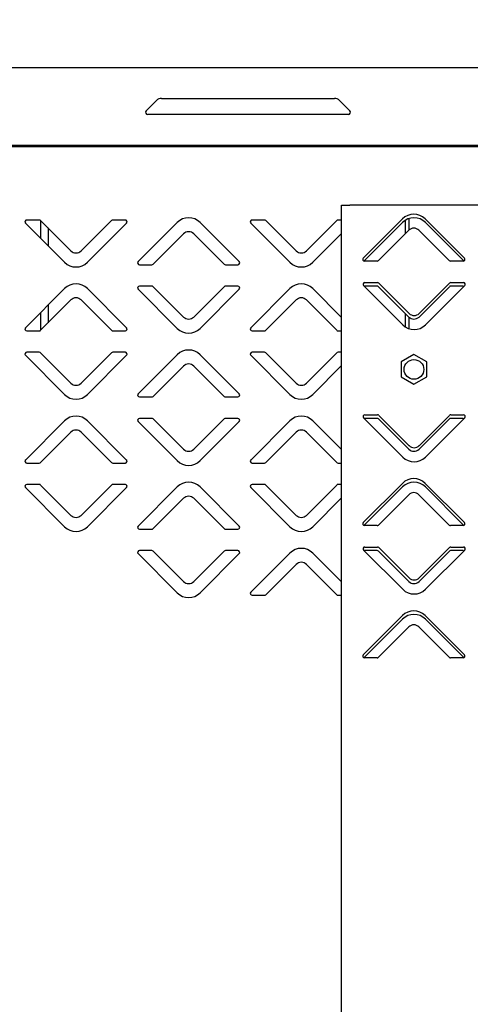
# Model space of a CAD drawing. Units: millimetres. Extents: x 0 to 4100, y 0 to 2871.
# Drawn here: x 2446 to 2572, y 2179 to 2455 of the extents above; entities that cross this region are included whole.
import ezdxf

# ---------------------------------------------------------------- set-up
doc = ezdxf.new("R2010")
doc.units = ezdxf.units.MM
doc.header["$LTSCALE"] = 10
doc.header["$PDSIZE"] = -1
doc.styles.add('SLDTEXTSTYLE0', font='TXT', dxfattribs={"width": 0.75})
doc.dimstyles.new('SLDDIMSTYLE1', dxfattribs={"dimtxt": 35, "dimasz": 33.02, "dimexe": 0, "dimexo": 0.0625, "dimgap": 8.75, "dimtad": 1, "dimdec": 0, "dimrnd": 1e-09, "dimzin": 12, "dimdsep": 46, "dimtxsty": 'SLDTEXTSTYLE0', "dimsah": 1, "dimcen": 0.09, "dimadec": 0, "dimazin": 3, "dimtfac": 1, "dimtdec": 0, "dimtmove": 0, "dimatfit": 0, "dimfxl": 1, "dimfrac": 2, "dimtolj": 1, "dimtzin": 12, "dimarcsym": 0})

# ---------------------------------------------------------------- blocks, each defined once
blk = doc.blocks.new('*D183')
at = {"color": 0, "linetype": 'Continuous', "lineweight": -2}
for p, q in [((1961.85, 2438.44), (1961.85, 2526.33)), ((1994.87, 2526.33), (2816.13, 2526.33)), ((2849.15, 2437.14), (2849.15, 2526.33))]:
    blk.add_line(p, q, dxfattribs=at)
at = {"color": 0}
for points in [[(1994.87, 2531.84), (1994.87, 2520.83), (1961.85, 2526.33)], [(2816.13, 2520.83), (2816.13, 2531.84), (2849.15, 2526.33)]]:
    blk.add_solid(points, dxfattribs=at)
at = {"layer": 'Defpoints', "color": 0}
for p in [(2849.15, 2526.33), (1961.85, 2438.38), (2849.15, 2437.08)]:
    blk.add_point(p, dxfattribs=at)
at = {"color": 0, "lineweight": 18, "insert": (2418.59, 2570.08), "char_height": 35, "attachment_point": 2, "style": 'SLDTEXTSTYLE0'}
blk.add_mtext('\\A1;887', dxfattribs=at)
blk = doc.blocks.new('*D184')
at = {"color": 0, "linetype": 'Continuous', "lineweight": -2}
for p, q in [((1961.85, 2438.44), (1961.85, 2613.74)), ((1994.87, 2613.74), (2881.03, 2613.74)), ((2914.05, 2353.09), (2914.05, 2613.74))]:
    blk.add_line(p, q, dxfattribs=at)
at = {"color": 0}
for points in [[(1994.87, 2619.25), (1994.87, 2608.24), (1961.85, 2613.74)], [(2881.03, 2608.24), (2881.03, 2619.25), (2914.05, 2613.74)]]:
    blk.add_solid(points, dxfattribs=at)
at = {"layer": 'Defpoints', "color": 0}
for p in [(2914.05, 2613.74), (1961.85, 2438.38), (2914.05, 2353.03)]:
    blk.add_point(p, dxfattribs=at)
at = {"color": 0, "lineweight": 18, "insert": (2426.54, 2657.49), "char_height": 35, "attachment_point": 2, "style": 'SLDTEXTSTYLE0'}
blk.add_mtext('\\A1;952', dxfattribs=at)

msp = doc.modelspace()

# ---------------------------------------------------------------- linework, layer by layer
at = {"color": 7, "linetype": 'Continuous', "lineweight": 25}
for p, q in [((1962.65, 2441.48), (2778.55, 2441.48)), ((2485.61, 2432.83), (2533.95, 2432.83)), ((2481.31, 2429.35), (2484.2, 2432.24)), ((2535.37, 2432.24), (2538.26, 2429.35)), ((2537.83, 2428.33), (2481.73, 2428.33)), ((2751.9, 2419.68), (1982.35, 2419.68)), ((2749.61, 2419.28), (1984.75, 2419.28)), ((2535.93, 1755.98), (2535.93, 2402.98)), ((2535.93, 2402.98), (2538.23, 2402.98)), ((2731.63, 2402.98), (2538.23, 2402.98)), ((2447.54, 2397.93), (2458.5, 2386.96)), ((2451.42, 2398.78), (2447.89, 2398.78)), ((2460.27, 2390.14), (2451.78, 2398.63)), ((2451.85, 2393.61), (2451.85, 2398.56)), ((2471.59, 2398.63), (2463.1, 2390.14)), ((2464.86, 2386.96), (2475.83, 2397.93)), ((2475.47, 2398.78), (2471.94, 2398.78)), ((2490, 2398.1), (2479.04, 2387.13)), ((2507.33, 2387.13), (2496.36, 2398.1)), ((2510.54, 2397.93), (2521.5, 2386.96)), ((2514.42, 2398.78), (2510.89, 2398.78)), ((2523.27, 2390.14), (2514.78, 2398.63)), ((2534.59, 2398.63), (2526.1, 2390.14)), ((2535.93, 2398.78), (2534.94, 2398.78)), ((2541.99, 2388.13), (2552.95, 2399.1)), ((2553, 2398.1), (2542.2, 2387.3)), ((2553.85, 2395.05), (2553.85, 2398.77)), ((2554.85, 2396.04), (2554.85, 2399.21)), ((2559.31, 2399.1), (2570.28, 2388.13)), ((2570.14, 2387.33), (2559.36, 2398.1)), ((2453.85, 2396.56), (2453.85, 2391.61)), ((2483.28, 2386.43), (2491.77, 2394.91)), ((2494.6, 2394.91), (2503.09, 2386.43)), ((2527.86, 2386.96), (2535.93, 2395.03)), ((2554.72, 2395.91), (2546.23, 2387.43)), ((2566.04, 2387.43), (2557.55, 2395.91)), ((2479.39, 2386.28), (2482.92, 2386.28)), ((2503.44, 2386.28), (2506.97, 2386.28)), ((2545.87, 2387.28), (2542.34, 2387.28)), ((2569.92, 2387.28), (2566.39, 2387.28)), ((2553.05, 2369.46), (2542.09, 2380.42)), ((2542.44, 2381.28), (2545.97, 2381.28)), ((2546.33, 2381.13), (2554.82, 2372.64)), ((2557.65, 2372.64), (2566.14, 2381.13)), ((2570.38, 2380.42), (2559.41, 2369.46)), ((2566.49, 2381.28), (2570.02, 2381.28)), ((2458.5, 2379.6), (2447.54, 2368.63)), ((2475.83, 2368.63), (2464.86, 2379.6)), ((2479.04, 2379.43), (2490, 2368.46)), ((2482.92, 2380.28), (2479.39, 2380.28)), ((2491.77, 2371.64), (2483.28, 2380.13)), ((2503.09, 2380.13), (2494.6, 2371.64)), ((2496.36, 2368.46), (2507.33, 2379.43)), ((2506.97, 2380.28), (2503.44, 2380.28)), ((2521.5, 2379.6), (2510.54, 2368.63)), ((2535.93, 2371.53), (2527.86, 2379.6)), ((2542.25, 2380.26), (2542.39, 2380.28)), ((2545.92, 2380.28), (2542.39, 2380.28)), ((2554.77, 2371.64), (2546.28, 2380.13)), ((2566.09, 2380.13), (2557.6, 2371.64)), ((2569.97, 2380.28), (2566.44, 2380.28)), ((2451.78, 2367.93), (2460.27, 2376.41)), ((2453.85, 2374.95), (2453.85, 2370)), ((2463.1, 2376.41), (2471.59, 2367.93)), ((2514.78, 2367.93), (2523.27, 2376.41)), ((2526.1, 2376.41), (2534.59, 2367.93)), ((2451.85, 2368), (2451.85, 2372.95)), ((2553.85, 2368.82), (2553.85, 2372.56)), ((2554.85, 2368.36), (2554.85, 2371.56)), ((2447.89, 2367.78), (2451.42, 2367.78)), ((2471.94, 2367.78), (2475.47, 2367.78)), ((2510.89, 2367.78), (2514.42, 2367.78)), ((2534.94, 2367.78), (2535.93, 2367.78)), ((2451.42, 2361.78), (2447.89, 2361.78)), ((2460.27, 2353.14), (2451.78, 2361.63)), ((2471.59, 2361.63), (2463.1, 2353.14)), ((2475.47, 2361.78), (2471.94, 2361.78)), ((2514.42, 2361.78), (2510.89, 2361.78)), ((2523.27, 2353.14), (2514.78, 2361.63)), ((2534.59, 2361.63), (2526.1, 2353.14)), ((2535.93, 2361.78), (2534.94, 2361.78)), ((2556.18, 2361.14), (2552.58, 2359.06)), ((2559.78, 2359.06), (2556.18, 2361.14)), ((2447.54, 2360.93), (2458.5, 2349.96)), ((2464.86, 2349.96), (2475.83, 2360.93)), ((2490, 2361.1), (2479.04, 2350.13)), ((2507.33, 2350.13), (2496.36, 2361.1)), ((2510.54, 2360.93), (2521.5, 2349.96)), ((2552.58, 2359.06), (2552.58, 2354.9)), ((2559.78, 2354.9), (2559.78, 2359.06)), ((2483.28, 2349.43), (2491.77, 2357.91)), ((2494.6, 2357.91), (2503.09, 2349.43)), ((2527.86, 2349.96), (2535.93, 2358.03)), ((2552.58, 2354.9), (2556.18, 2352.82)), ((2556.18, 2352.82), (2559.78, 2354.9)), ((2479.39, 2349.28), (2482.92, 2349.28)), ((2503.44, 2349.28), (2506.97, 2349.28)), ((2458.5, 2342.6), (2447.54, 2331.63)), ((2475.83, 2331.63), (2464.86, 2342.6)), ((2479.04, 2342.43), (2490, 2331.46)), ((2482.92, 2343.28), (2479.39, 2343.28)), ((2491.77, 2334.64), (2483.28, 2343.13)), ((2503.09, 2343.13), (2494.6, 2334.64)), ((2496.36, 2331.46), (2507.33, 2342.43)), ((2506.97, 2343.28), (2503.44, 2343.28)), ((2521.5, 2342.6), (2510.54, 2331.63)), ((2535.93, 2334.53), (2527.86, 2342.6)), ((2553.05, 2332.46), (2542.09, 2343.42)), ((2542.25, 2343.26), (2542.39, 2343.28)), ((2545.92, 2343.28), (2542.39, 2343.28)), ((2542.44, 2344.28), (2545.97, 2344.28)), ((2554.77, 2334.64), (2546.28, 2343.13)), ((2546.33, 2344.13), (2554.82, 2335.64)), ((2566.09, 2343.13), (2557.6, 2334.64)), ((2557.65, 2335.64), (2566.14, 2344.13)), ((2570.38, 2343.42), (2559.41, 2332.46)), ((2569.97, 2343.28), (2566.44, 2343.28)), ((2566.49, 2344.28), (2570.02, 2344.28)), ((2451.78, 2330.93), (2460.27, 2339.41)), ((2463.1, 2339.41), (2471.59, 2330.93)), ((2514.78, 2330.93), (2523.27, 2339.41)), ((2526.1, 2339.41), (2534.59, 2330.93)), ((2447.89, 2330.78), (2451.42, 2330.78)), ((2471.94, 2330.78), (2475.47, 2330.78)), ((2510.89, 2330.78), (2514.42, 2330.78)), ((2534.94, 2330.78), (2535.93, 2330.78)), ((2447.54, 2323.93), (2458.5, 2312.96)), ((2451.42, 2324.78), (2447.89, 2324.78)), ((2460.27, 2316.14), (2451.78, 2324.63)), ((2471.59, 2324.63), (2463.1, 2316.14)), ((2464.86, 2312.96), (2475.83, 2323.93)), ((2475.47, 2324.78), (2471.94, 2324.78)), ((2490, 2324.1), (2479.04, 2313.13)), ((2507.33, 2313.13), (2496.36, 2324.1)), ((2510.54, 2323.93), (2521.5, 2312.96)), ((2514.42, 2324.78), (2510.89, 2324.78)), ((2523.27, 2316.14), (2514.78, 2324.63)), ((2534.59, 2324.63), (2526.1, 2316.14)), ((2535.93, 2324.78), (2534.94, 2324.78)), ((2541.99, 2314.13), (2552.95, 2325.1)), ((2553, 2324.1), (2542.2, 2313.3)), ((2559.31, 2325.1), (2570.28, 2314.13)), ((2570.14, 2313.33), (2559.36, 2324.1)), ((2483.28, 2312.43), (2491.77, 2320.91)), ((2494.6, 2320.91), (2503.09, 2312.43)), ((2527.86, 2312.96), (2535.93, 2321.03)), ((2554.72, 2321.91), (2546.23, 2313.43)), ((2566.04, 2313.43), (2557.55, 2321.91)), ((2479.39, 2312.28), (2482.92, 2312.28)), ((2503.44, 2312.28), (2506.97, 2312.28)), ((2545.87, 2313.28), (2542.34, 2313.28)), ((2569.92, 2313.28), (2566.39, 2313.28)), ((2482.92, 2306.28), (2479.39, 2306.28)), ((2491.77, 2297.64), (2483.28, 2306.13)), ((2503.09, 2306.13), (2494.6, 2297.64)), ((2506.97, 2306.28), (2503.44, 2306.28)), ((2553.05, 2295.46), (2542.09, 2306.42)), ((2542.25, 2306.26), (2542.39, 2306.28)), ((2545.92, 2306.28), (2542.39, 2306.28)), ((2542.44, 2307.28), (2545.97, 2307.28)), ((2554.77, 2297.64), (2546.28, 2306.13)), ((2546.33, 2307.13), (2554.82, 2298.64)), ((2566.09, 2306.13), (2557.6, 2297.64)), ((2557.65, 2298.64), (2566.14, 2307.13)), ((2570.38, 2306.42), (2559.41, 2295.46)), ((2569.97, 2306.28), (2566.44, 2306.28)), ((2566.49, 2307.28), (2570.02, 2307.28)), ((2479.04, 2305.43), (2490, 2294.46)), ((2496.36, 2294.46), (2507.33, 2305.43)), ((2521.5, 2305.6), (2510.54, 2294.63)), ((2535.93, 2297.53), (2527.86, 2305.6)), ((2514.78, 2293.93), (2523.27, 2302.41)), ((2526.1, 2302.41), (2534.59, 2293.93)), ((2510.89, 2293.78), (2514.42, 2293.78)), ((2534.94, 2293.78), (2535.93, 2293.78)), ((2541.99, 2277.13), (2552.95, 2288.1)), ((2553, 2287.1), (2542.2, 2276.3)), ((2559.31, 2288.1), (2570.28, 2277.13)), ((2570.14, 2276.33), (2559.36, 2287.1)), ((2554.72, 2284.91), (2546.23, 2276.43)), ((2566.04, 2276.43), (2557.55, 2284.91)), ((2545.87, 2276.28), (2542.34, 2276.28)), ((2569.92, 2276.28), (2566.39, 2276.28))]:
    msp.add_line(p, q, dxfattribs=at)
at = {"color": 7, "linetype": 'Continuous', "lineweight": 25, "flags": 128}
for points in [[(2569.97, 2380.28), (2570.12, 2380.26), (2570.19, 2380.23)], [(2569.97, 2343.28), (2570.12, 2343.26), (2570.19, 2343.23)], [(2569.97, 2306.28), (2570.12, 2306.26), (2570.19, 2306.23)]]:
    msp.add_lwpolyline(points, dxfattribs=at)
at = {"color": 7, "linetype": 'Continuous', "lineweight": 25}
msp.add_circle((2556.18, 2356.98), 2.75, dxfattribs=at)
for centre, radius, start, end in [((2485.61, 2430.83), 2, 90, 135), ((2533.95, 2430.83), 2, 45, 90), ((2481.73, 2428.93), 0.6, 135, 270), ((2537.83, 2428.93), 0.6, 270, 45), ((2556.13, 2395.91), 4.5, 45, 135), ((2447.89, 2398.28), 0.5, 90, 225), ((2451.42, 2398.28), 0.5, 45, 90), ((2471.94, 2398.28), 0.5, 90, 135), ((2475.47, 2398.28), 0.5, 315, 90), ((2493.18, 2394.91), 4.5, 45, 135), ((2510.89, 2398.28), 0.5, 90, 225), ((2514.42, 2398.28), 0.5, 45, 90), ((2534.94, 2398.28), 0.5, 90, 135), ((2556.18, 2394.91), 4.5, 45, 135), ((2493.18, 2393.5), 2, 45, 135), ((2556.13, 2394.5), 2, 45, 135), ((2461.68, 2391.56), 2, 225, 315), ((2524.68, 2391.56), 2, 225, 315), ((2461.68, 2390.14), 4.5, 225, 315), ((2479.39, 2386.78), 0.5, 135, 270), ((2482.92, 2386.78), 0.5, 270, 315), ((2503.44, 2386.78), 0.5, 225, 270), ((2506.97, 2386.78), 0.5, 270, 45), ((2524.68, 2390.14), 4.5, 225, 315), ((2542.34, 2387.78), 0.5, 135, 270), ((2545.87, 2387.78), 0.5, 270, 315), ((2566.39, 2387.78), 0.5, 225, 270), ((2569.92, 2387.78), 0.5, 270, 45), ((2461.68, 2376.41), 4.5, 45, 135), ((2524.68, 2376.41), 4.5, 45, 135), ((2542.44, 2380.78), 0.5, 90, 225), ((2545.97, 2380.78), 0.5, 45, 90), ((2566.49, 2380.78), 0.5, 90, 135), ((2570.02, 2380.78), 0.5, 315, 90), ((2479.39, 2379.78), 0.5, 90, 225), ((2482.92, 2379.78), 0.5, 45, 90), ((2503.44, 2379.78), 0.5, 90, 135), ((2506.97, 2379.78), 0.5, 315, 90), ((2545.92, 2379.78), 0.5, 45, 90), ((2566.44, 2379.78), 0.5, 90, 135), ((2461.68, 2375), 2, 45, 135), ((2524.68, 2375), 2, 45, 135), ((2556.23, 2374.06), 2, 225, 315), ((2493.18, 2373.06), 2, 225, 315), ((2556.23, 2372.64), 4.5, 225, 315), ((2556.18, 2373.06), 2, 225, 315), ((2447.89, 2368.28), 0.5, 135, 270), ((2451.42, 2368.28), 0.5, 270, 315), ((2471.94, 2368.28), 0.5, 225, 270), ((2475.47, 2368.28), 0.5, 270, 45), ((2493.18, 2371.64), 4.5, 225, 315), ((2510.89, 2368.28), 0.5, 135, 270), ((2514.42, 2368.28), 0.5, 270, 315), ((2534.94, 2368.28), 0.5, 225, 270), ((2447.89, 2361.28), 0.5, 90, 225), ((2451.42, 2361.28), 0.5, 45, 90), ((2471.94, 2361.28), 0.5, 90, 135), ((2475.47, 2361.28), 0.5, 315, 90), ((2493.18, 2357.91), 4.5, 45, 135), ((2510.89, 2361.28), 0.5, 90, 225), ((2514.42, 2361.28), 0.5, 45, 90), ((2534.94, 2361.28), 0.5, 90, 135), ((2493.18, 2356.5), 2, 45, 135), ((2461.68, 2354.56), 2, 225, 315), ((2524.68, 2354.56), 2, 225, 315), ((2479.39, 2349.78), 0.5, 135, 270), ((2506.97, 2349.78), 0.5, 270, 45), ((2461.68, 2353.14), 4.5, 225, 315), ((2482.92, 2349.78), 0.5, 270, 315), ((2503.44, 2349.78), 0.5, 225, 270), ((2524.68, 2353.14), 4.5, 225, 315), ((2461.68, 2339.41), 4.5, 45, 135), ((2479.39, 2342.78), 0.5, 90, 225), ((2482.92, 2342.78), 0.5, 45, 90), ((2503.44, 2342.78), 0.5, 90, 135), ((2506.97, 2342.78), 0.5, 315, 90), ((2524.68, 2339.41), 4.5, 45, 135), ((2542.44, 2343.78), 0.5, 90, 225), ((2545.92, 2342.78), 0.5, 45, 90), ((2545.97, 2343.78), 0.5, 45, 90), ((2566.44, 2342.78), 0.5, 90, 135), ((2566.49, 2343.78), 0.5, 90, 135), ((2570.02, 2343.78), 0.5, 315, 90), ((2461.68, 2338), 2, 45, 135), ((2524.68, 2338), 2, 45, 135), ((2493.18, 2336.06), 2, 225, 315), ((2556.18, 2336.06), 2, 225, 315), ((2556.23, 2337.06), 2, 225, 315), ((2447.89, 2331.28), 0.5, 135, 270), ((2451.42, 2331.28), 0.5, 270, 315), ((2471.94, 2331.28), 0.5, 225, 270), ((2475.47, 2331.28), 0.5, 270, 45), ((2493.18, 2334.64), 4.5, 225, 315), ((2510.89, 2331.28), 0.5, 135, 270), ((2514.42, 2331.28), 0.5, 270, 315), ((2534.94, 2331.28), 0.5, 225, 270), ((2556.23, 2335.64), 4.5, 225, 315), ((2493.18, 2320.91), 4.5, 45, 135), ((2556.13, 2321.91), 4.5, 45, 135), ((2556.18, 2320.91), 4.5, 45, 135), ((2447.89, 2324.28), 0.5, 90, 225), ((2451.42, 2324.28), 0.5, 45, 90), ((2471.94, 2324.28), 0.5, 90, 135), ((2475.47, 2324.28), 0.5, 315, 90), ((2510.89, 2324.28), 0.5, 90, 225), ((2514.42, 2324.28), 0.5, 45, 90), ((2534.94, 2324.28), 0.5, 90, 135), ((2493.18, 2319.5), 2, 45, 135), ((2556.13, 2320.5), 2, 45, 135), ((2461.68, 2317.56), 2, 225, 315), ((2524.68, 2317.56), 2, 225, 315), ((2461.68, 2316.14), 4.5, 225, 315), ((2479.39, 2312.78), 0.5, 135, 270), ((2482.92, 2312.78), 0.5, 270, 315), ((2503.44, 2312.78), 0.5, 225, 270), ((2506.97, 2312.78), 0.5, 270, 45), ((2524.68, 2316.14), 4.5, 225, 315), ((2542.34, 2313.78), 0.5, 135, 270), ((2545.87, 2313.78), 0.5, 270, 315), ((2566.39, 2313.78), 0.5, 225, 270), ((2569.92, 2313.78), 0.5, 270, 45), ((2479.39, 2305.78), 0.5, 90, 225), ((2482.92, 2305.78), 0.5, 45, 90), ((2503.44, 2305.78), 0.5, 90, 135), ((2506.97, 2305.78), 0.5, 315, 90), ((2524.68, 2302.41), 4.5, 45, 135), ((2542.44, 2306.78), 0.5, 90, 225), ((2545.92, 2305.78), 0.5, 45, 90), ((2545.97, 2306.78), 0.5, 45, 90), ((2566.44, 2305.78), 0.5, 90, 135), ((2566.49, 2306.78), 0.5, 90, 135), ((2570.02, 2306.78), 0.5, 315, 90), ((2524.68, 2301), 2, 45, 135), ((2556.23, 2300.06), 2, 225, 315), ((2493.18, 2299.06), 2, 225, 315), ((2556.23, 2298.64), 4.5, 225, 315), ((2556.18, 2299.06), 2, 225, 315), ((2493.18, 2297.64), 4.5, 225, 315), ((2510.89, 2294.28), 0.5, 135, 270), ((2514.42, 2294.28), 0.5, 270, 315), ((2534.94, 2294.28), 0.5, 225, 270), ((2556.13, 2284.91), 4.5, 45, 135), ((2556.18, 2283.91), 4.5, 45, 135), ((2556.13, 2283.5), 2, 45, 135), ((2542.34, 2276.78), 0.5, 135, 270), ((2545.87, 2276.78), 0.5, 270, 315), ((2566.39, 2276.78), 0.5, 225, 270), ((2569.92, 2276.78), 0.5, 270, 45)]:
    msp.add_arc(centre, radius, start, end, dxfattribs=at)

# ---------------------------------------------------------------- dimensions: what is measured, and where the dimension line sits
at = {"color": 7, "linetype": 'Continuous', "lineweight": 18}
for base, p2, picture, middle in [((2914.05, 2613.74), (2914.05, 2353.03), '*D184', (2426.54, 2613.74)), ((2849.15, 2526.33), (2849.15, 2437.08), '*D183', (2418.59, 2526.33))]:
    dim = msp.add_linear_dim(base=base, p1=(1961.85, 2438.38), p2=p2, dimstyle='SLDDIMSTYLE1', dxfattribs=at)
    dim.commit()
    dim.dimension.update_dxf_attribs({"geometry": picture, "text_midpoint": middle, "dimtype": 160})

doc.saveas('drawing.dxf')
